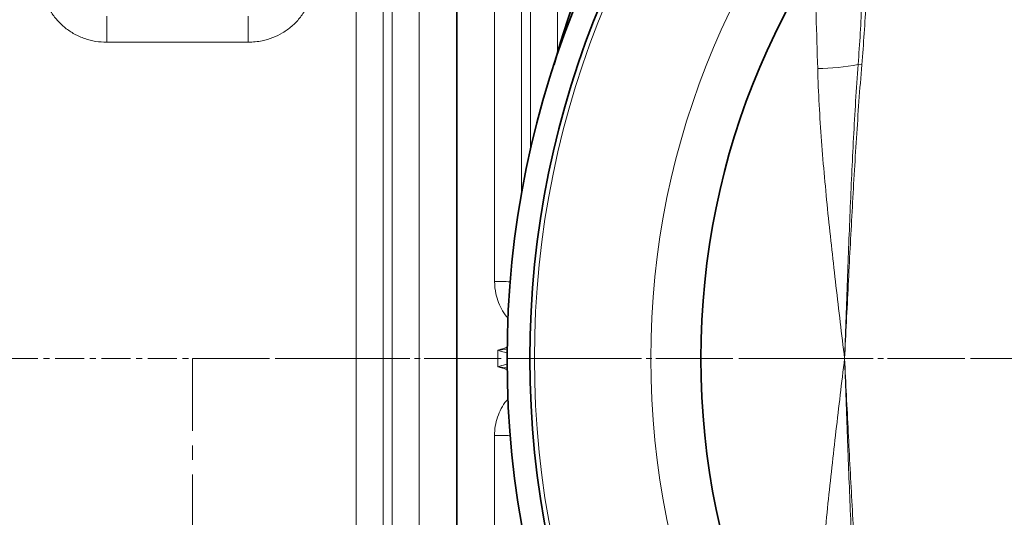
# Model space of a CAD drawing. Units: millimetres. Extents: x 2451 to 10313, y 2827 to 9344.
# Drawn here: x 4905 to 5336, y 3925 to 4143 of the extents above; entities that cross this region are included whole.
import ezdxf

# ---------------------------------------------------------------- set-up
doc = ezdxf.new("R2010")
doc.units = ezdxf.units.MM
doc.linetypes.add('CENTER', pattern=[50.8, 31.75, -6.35, 6.35, -6.35])
doc.linetypes.add('CENTERX2', pattern=[20.32, 12.7, -2.54, 2.54, -2.54])

msp = doc.modelspace()

# ---------------------------------------------------------------- linework, layer by layer
at = {"color": 8, "linetype": 'Continuous', "lineweight": 18}
for p, q in [((5064.01436, 4353.71871), (5064.01436, 3635.11726)), ((5064.01436, 4353.71871), (5064.01436, 3635.11726)), ((5128.57061, 4085.98268), (5128.57061, 4353.71871)), ((5128.57061, 4085.98268), (5128.57061, 4353.71871)), ((5052.11962, 3641.4548), (5052.11962, 4347.38117)), ((5052.11962, 3641.4548), (5052.11962, 4347.38117)), ((5140.46535, 4347.38117), (5140.46535, 4128.72491)), ((5140.46535, 4347.38117), (5140.46535, 4128.72491)), ((5079.79868, 4321.08119), (5079.79868, 3667.75478)), ((5079.79868, 4321.08119), (5079.79868, 3667.75478)), ((5112.78629, 4028.16498), (5112.78629, 4321.08119)), ((5112.78629, 4028.16498), (5112.78629, 4321.08119)), ((5067.90395, 3673.15459), (5067.90395, 4315.68138)), ((5067.90395, 3673.15459), (5067.90395, 4315.68138)), ((5124.68102, 4315.68138), (5124.68102, 4066.77902)), ((5124.68102, 4315.68138), (5124.68102, 4066.77902)), ((4942.77418, 4133.00206), (4942.77418, 4144.41798)), ((4942.77418, 4133.00206), (4942.77418, 4144.41798)), ((5004.81079, 4133.00206), (5004.81079, 4144.41798)), ((5004.81079, 4133.00206), (5004.81079, 4144.41798)), ((5004.81079, 4133.00206), (4942.77418, 4133.00206)), ((5004.81079, 4133.00206), (4942.77418, 4133.00206)), ((5273.83925, 4123.15897), (5272.22555, 4123.29501)), ((5273.83925, 4123.15897), (5272.22555, 4123.29501)), ((5112.78629, 3667.75478), (5112.78629, 3960.67099)), ((5112.78629, 3667.75478), (5112.78629, 3960.67099))]:
    msp.add_line(p, q, dxfattribs=at)
at = {"color": 7, "linetype": 'Continuous', "lineweight": 35}
msp.add_line((5096.29248, 4321.08119), (5096.29248, 3667.75478), dxfattribs=at)
msp.add_line((5096.29248, 4321.08119), (5096.29248, 3667.75478), dxfattribs=at)
at = {"color": 7, "linetype": 'CENTERX2', "lineweight": 18}
msp.add_line((2928.79248, 3994.41798), (6607.11352, 3994.41798), dxfattribs=at)
msp.add_line((2928.79248, 3994.41798), (6607.11352, 3994.41798), dxfattribs=at)
at = {"color": 7, "linetype": 'CENTER', "lineweight": 18}
for q in [(6784.99767, 3994.41798), (4980.35398, 3275.21795), (6784.99767, 3994.41798), (4980.35398, 3275.21795)]:
    msp.add_line((4980.35398, 3994.41798), q, dxfattribs=at)
at = {"color": 7, "linetype": 'Continuous', "lineweight": 35}
for radius in [413, 413, 403, 403, 328, 328]:
    msp.add_circle((5531.29248, 3994.41798), radius, dxfattribs=at)
at = {"color": 8, "linetype": 'Continuous', "lineweight": 18}
for radius in [401, 401, 350, 350]:
    msp.add_circle((5531.29248, 3994.41798), radius, dxfattribs=at)
at = {"color": 7, "linetype": 'Continuous', "lineweight": 35}
for start, end in [(90, 164.4205439), (195.5794561, 90), (90, 164.4205439), (195.5794561, 90)]:
    msp.add_arc((5601.29248, 3994.41798), 480, start, end, dxfattribs=at)
at = {"color": 8, "linetype": 'Continuous', "lineweight": 18}
for centre, radius, start, end in [((5601.29248, 3994.41798), 470.70889, 211.980086, 148.019914), ((5601.29248, 3994.41798), 470.70889, 211.980086, 148.019914), ((5253.41777, 4218.6712), 97.21292, 270.623004, 281.1553544), ((5253.41777, 4218.6712), 97.21292, 270.623004, 281.1553544), ((5113.10117, 3842.97078), 185.19447, 87.9691361, 90.0974183), ((5113.10117, 3842.97078), 185.19447, 87.9691361, 90.0974183), ((5113.10117, 4145.86519), 185.19447, 269.9025817, 272.0308639), ((5113.10117, 4145.86519), 185.19447, 269.9025817, 272.0308639)]:
    msp.add_arc(centre, radius, start, end, dxfattribs=at)
for centre, major_axis, ratio, start_param, end_param in [((5104.22943, 3994.41798), (0, 840), 0.180945068, 4.86421692, 4.920450208), ((5104.22943, 3994.41798), (0, 840), 0.180945068, 4.86421692, 4.920450208), ((4185.6246, 3994.41798), (928.57143, 0), 0.678461538, 6.277456113, 6.288914502), ((4185.6246, 3994.41798), (928.57143, 0), 0.678461538, 6.277456113, 6.288914502)]:
    msp.add_ellipse(centre, major_axis=major_axis, ratio=ratio, start_param=start_param, end_param=end_param, dxfattribs=at)
for points, knots in [([(5274.39206, 4178.25978), (5274.42022, 4169.08639), (5274.21756, 4159.91539), (5273.46429, 4141.59457), (5272.91287, 4132.44183), (5272.22555, 4123.29501)], [0, 0, 0, 0, 0.5, 0.5, 1, 1, 1, 1]), ([(5274.39206, 4178.25978), (5274.42022, 4169.08639), (5274.21756, 4159.91539), (5273.46429, 4141.59457), (5272.91287, 4132.44183), (5272.22555, 4123.29501)], [0, 0, 0, 0, 0.5, 0.5, 1, 1, 1, 1]), ([(5273.83925, 4123.15897), (5274.61193, 4132.32463), (5275.23795, 4141.49785), (5275.89376, 4155.27229), (5276.06499, 4159.86622), (5276.29893, 4169.05966), (5276.36168, 4173.65983), (5276.36168, 4178.25978)], [0, 0, 0, 0, 0.5, 0.5, 0.75, 0.75, 1, 1, 1, 1]), ([(5273.83925, 4123.15897), (5274.61193, 4132.32463), (5275.23795, 4141.49785), (5275.89376, 4155.27229), (5276.06499, 4159.86622), (5276.29893, 4169.05966), (5276.36168, 4173.65983), (5276.36168, 4178.25978)], [0, 0, 0, 0, 0.5, 0.5, 0.75, 0.75, 1, 1, 1, 1]), ([(4913.70599, 4162.25105), (4913.74504, 4161.0803), (4913.82312, 4158.73892), (4914.52374, 4154.86133), (4915.86408, 4150.70397), (4918.05854, 4146.43454), (4920.95338, 4142.57825), (4924.46947, 4139.2229), (4928.55346, 4136.49813), (4933.06036, 4134.49545), (4937.85287, 4133.241), (4941.13367, 4133.08171), (4942.77418, 4133.00206)], [0, 0, 0, 0, 0.078459876, 0.156911667, 0.262459671, 0.367978392, 0.4728423, 0.577685314, 0.683611934, 0.789534652, 0.894760545, 1, 1, 1, 1]), ([(4913.70599, 4162.25105), (4913.74504, 4161.0803), (4913.82312, 4158.73892), (4914.52374, 4154.86133), (4915.86408, 4150.70397), (4918.05854, 4146.43454), (4920.95338, 4142.57825), (4924.46947, 4139.2229), (4928.55346, 4136.49813), (4933.06036, 4134.49545), (4937.85287, 4133.241), (4941.13367, 4133.08171), (4942.77418, 4133.00206)], [0, 0, 0, 0, 0.078459876, 0.156911667, 0.262459671, 0.367978392, 0.4728423, 0.577685314, 0.683611934, 0.789534652, 0.894760545, 1, 1, 1, 1]), ([(5004.81079, 4133.00206), (5006.87822, 4133.12307), (5010.55733, 4133.33843), (5015.62181, 4134.91725), (5019.99452, 4137.04519), (5023.95314, 4139.92915), (5027.44298, 4143.50144), (5030.27243, 4147.67761), (5032.34981, 4152.31878), (5033.63748, 4157.22835), (5033.79847, 4160.57664), (5033.87898, 4162.25105)], [0, 0, 0, 0, 0.132490301, 0.23577471, 0.339055946, 0.44559412, 0.552148219, 0.663916516, 0.775719936, 0.887842524, 1, 1, 1, 1]), ([(5004.81079, 4133.00206), (5006.87822, 4133.12307), (5010.55733, 4133.33843), (5015.62181, 4134.91725), (5019.99452, 4137.04519), (5023.95314, 4139.92915), (5027.44298, 4143.50144), (5030.27243, 4147.67761), (5032.34981, 4152.31878), (5033.63748, 4157.22835), (5033.79847, 4160.57664), (5033.87898, 4162.25105)], [0, 0, 0, 0, 0.132490301, 0.23577471, 0.339055946, 0.44559412, 0.552148219, 0.663916516, 0.775719936, 0.887842524, 1, 1, 1, 1]), ([(5272.22555, 4123.29501), (5271.82454, 4117.9341), (5271.46445, 4112.57022), (5270.79969, 4101.83896), (5270.49525, 4096.47159), (5269.6412, 4080.36708), (5269.14966, 4069.62697), (5268.24553, 4048.14282), (5267.83395, 4037.39865), (5267.04551, 4015.90901), (5266.66909, 4005.16404), (5266.29248, 3994.41798)], [0, 0, 0, 0, 0.125, 0.125, 0.25, 0.25, 0.5, 0.5, 0.75, 0.75, 1, 1, 1, 1]), ([(5272.22555, 4123.29501), (5271.82454, 4117.9341), (5271.46445, 4112.57022), (5270.79969, 4101.83896), (5270.49525, 4096.47159), (5269.6412, 4080.36708), (5269.14966, 4069.62697), (5268.24553, 4048.14282), (5267.83395, 4037.39865), (5267.04551, 4015.90901), (5266.66909, 4005.16404), (5266.29248, 3994.41798)], [0, 0, 0, 0, 0.125, 0.125, 0.25, 0.25, 0.5, 0.5, 0.75, 0.75, 1, 1, 1, 1]), ([(5273.83925, 4123.15897), (5273.38781, 4117.80391), (5272.97387, 4112.44624), (5272.19572, 4101.72745), (5271.83173, 4096.36632), (5270.79196, 4080.27929), (5270.16726, 4069.54972), (5268.98538, 4048.0875), (5268.42915, 4037.35453), (5267.34589, 4015.887), (5266.81923, 4005.15201), (5266.29248, 3994.41798)], [0, 0, 0, 0, 0.125, 0.125, 0.25, 0.25, 0.5, 0.5, 0.75, 0.75, 1, 1, 1, 1]), ([(5273.83925, 4123.15897), (5273.38781, 4117.80391), (5272.97387, 4112.44624), (5272.19572, 4101.72745), (5271.83173, 4096.36632), (5270.79196, 4080.27929), (5270.16726, 4069.54972), (5268.98538, 4048.0875), (5268.42915, 4037.35453), (5267.34589, 4015.887), (5266.81923, 4005.15201), (5266.29248, 3994.41798)], [0, 0, 0, 0, 0.125, 0.125, 0.25, 0.25, 0.5, 0.5, 0.75, 0.75, 1, 1, 1, 1]), ([(5254.47479, 4121.46403), (5254.62107, 4116.18038), (5254.84749, 4110.89346), (5255.42135, 4100.31133), (5255.76917, 4095.01455), (5256.95119, 4079.13458), (5257.92254, 4068.55423), (5260.07563, 4047.3904), (5261.2587, 4036.80704), (5263.10804, 4020.92116), (5263.73715, 4015.62407), (5265.0082, 4005.02503), (5265.64995, 3999.72479), (5266.29248, 3994.41798)], [0, 0, 0, 0, 0.125, 0.125, 0.25, 0.25, 0.5, 0.5, 0.75, 0.75, 0.875, 0.875, 1, 1, 1, 1]), ([(5254.47479, 4121.46403), (5254.62107, 4116.18038), (5254.84749, 4110.89346), (5255.42135, 4100.31133), (5255.76917, 4095.01455), (5256.95119, 4079.13458), (5257.92254, 4068.55423), (5260.07563, 4047.3904), (5261.2587, 4036.80704), (5263.10804, 4020.92116), (5263.73715, 4015.62407), (5265.0082, 4005.02503), (5265.64995, 3999.72479), (5266.29248, 3994.41798)], [0, 0, 0, 0, 0.125, 0.125, 0.25, 0.25, 0.5, 0.5, 0.75, 0.75, 0.875, 0.875, 1, 1, 1, 1]), ([(5118.76157, 4012.05363), (5118.74515, 4012.06958), (5117.76806, 4013.01868), (5116.27987, 4015.32101), (5114.45126, 4018.8888), (5113.09091, 4023.20396), (5112.89748, 4026.35409), (5112.78629, 4028.16498)], [0, 0, 0, 0, 0.0039125807, 0.232886578, 0.4617034549, 0.6905527274, 1, 1, 1, 1]), ([(5118.76157, 4012.05363), (5118.74515, 4012.06958), (5117.76806, 4013.01868), (5116.27987, 4015.32101), (5114.45126, 4018.8888), (5113.09091, 4023.20396), (5112.89748, 4026.35409), (5112.78629, 4028.16498)], [0, 0, 0, 0, 0.0039125807, 0.232886578, 0.4617034549, 0.6905527274, 1, 1, 1, 1]), ([(5114.18079, 3998.02736), (5114.18967, 3998.03018), (5114.21126, 3998.03703), (5114.28373, 3998.06003), (5114.55078, 3998.14481), (5115.61925, 3998.48324), (5116.91722, 3998.90612), (5118.06003, 3999.26029), (5118.38283, 3999.374), (5118.4247, 3999.38874)], [0, 0, 0, 0, 0.006269561, 0.015249631, 0.051173021, 0.194866547, 0.769639548, 0.970123915, 1, 1, 1, 1]), ([(5114.18079, 3998.02736), (5114.18967, 3998.03018), (5114.21126, 3998.03703), (5114.28373, 3998.06003), (5114.55078, 3998.14481), (5115.61925, 3998.48324), (5116.91722, 3998.90612), (5118.06003, 3999.26029), (5118.38283, 3999.374), (5118.4247, 3999.38874)], [0, 0, 0, 0, 0.006269561, 0.015249631, 0.051173021, 0.194866547, 0.769639548, 0.970123915, 1, 1, 1, 1]), ([(5118.4051, 3998.65201), (5117.54298, 3998.5168), (5116.21693, 3998.30883), (5114.81457, 3998.11597), (5114.26952, 3998.03975), (5114.19051, 3998.02871), (5114.18079, 3998.02736)], [0, 0, 0, 0, 0.613747986, 0.944016843, 0.99311355, 1, 1, 1, 1]), ([(5118.4051, 3998.65201), (5117.54298, 3998.5168), (5116.21693, 3998.30883), (5114.81457, 3998.11597), (5114.26952, 3998.03975), (5114.19051, 3998.02871), (5114.18079, 3998.02736)], [0, 0, 0, 0, 0.613747986, 0.944016843, 0.99311355, 1, 1, 1, 1]), ([(5118.35717, 3996.84982), (5117.51274, 3997.07304), (5116.13539, 3997.43714), (5114.73634, 3997.86112), (5114.19009, 3998.02458), (5114.18079, 3998.02736)], [0, 0, 0, 0, 0.608998095, 0.993344882, 1, 1, 1, 1]), ([(5118.35717, 3996.84982), (5117.51274, 3997.07304), (5116.13539, 3997.43714), (5114.73634, 3997.86112), (5114.19009, 3998.02458), (5114.18079, 3998.02736)], [0, 0, 0, 0, 0.608998095, 0.993344882, 1, 1, 1, 1]), ([(5254.47479, 3867.37194), (5254.62107, 3872.65559), (5254.84749, 3877.94251), (5255.42135, 3888.52464), (5255.76917, 3893.82142), (5256.95119, 3909.70139), (5257.92254, 3920.28173), (5260.07563, 3941.44557), (5261.2587, 3952.02893), (5263.10804, 3967.91481), (5263.73715, 3973.2119), (5265.0082, 3983.81094), (5265.64995, 3989.11118), (5266.29248, 3994.41798)], [0, 0, 0, 0, 0.125, 0.125, 0.25, 0.25, 0.5, 0.5, 0.75, 0.75, 0.875, 0.875, 1, 1, 1, 1]), ([(5254.47479, 3867.37194), (5254.62107, 3872.65559), (5254.84749, 3877.94251), (5255.42135, 3888.52464), (5255.76917, 3893.82142), (5256.95119, 3909.70139), (5257.92254, 3920.28173), (5260.07563, 3941.44557), (5261.2587, 3952.02893), (5263.10804, 3967.91481), (5263.73715, 3973.2119), (5265.0082, 3983.81094), (5265.64995, 3989.11118), (5266.29248, 3994.41798)], [0, 0, 0, 0, 0.125, 0.125, 0.25, 0.25, 0.5, 0.5, 0.75, 0.75, 0.875, 0.875, 1, 1, 1, 1]), ([(5272.22555, 3865.54096), (5271.82453, 3870.90204), (5271.46446, 3876.26556), (5270.79975, 3886.99593), (5270.49534, 3892.3628), (5269.64129, 3908.46698), (5269.1497, 3919.20802), (5268.24554, 3940.69277), (5267.83396, 3951.43693), (5267.04551, 3972.92677), (5266.66905, 3983.67303), (5266.29248, 3994.41798)], [0, 0, 0, 0, 0.125, 0.125, 0.25, 0.25, 0.5, 0.5, 0.75, 0.75, 1, 1, 1, 1]), ([(5273.83925, 3865.677), (5273.38781, 3871.03209), (5272.97387, 3876.38978), (5272.19571, 3887.10861), (5271.83172, 3892.46977), (5270.79195, 3908.55687), (5270.16725, 3919.2865), (5268.98536, 3940.7487), (5268.42914, 3951.48163), (5267.34588, 3972.94903), (5266.81924, 3983.68391), (5266.29248, 3994.41798)], [0, 0, 0, 0, 0.125, 0.125, 0.25, 0.25, 0.5, 0.5, 0.75, 0.75, 1, 1, 1, 1]), ([(5272.22555, 3865.54096), (5271.82453, 3870.90204), (5271.46446, 3876.26556), (5270.79975, 3886.99593), (5270.49534, 3892.3628), (5269.64129, 3908.46698), (5269.1497, 3919.20802), (5268.24554, 3940.69277), (5267.83396, 3951.43693), (5267.04551, 3972.92677), (5266.66905, 3983.67303), (5266.29248, 3994.41798)], [0, 0, 0, 0, 0.125, 0.125, 0.25, 0.25, 0.5, 0.5, 0.75, 0.75, 1, 1, 1, 1]), ([(5273.83925, 3865.677), (5273.38781, 3871.03209), (5272.97387, 3876.38978), (5272.19571, 3887.10861), (5271.83172, 3892.46977), (5270.79195, 3908.55687), (5270.16725, 3919.2865), (5268.98536, 3940.7487), (5268.42914, 3951.48163), (5267.34588, 3972.94903), (5266.81924, 3983.68391), (5266.29248, 3994.41798)], [0, 0, 0, 0, 0.125, 0.125, 0.25, 0.25, 0.5, 0.5, 0.75, 0.75, 1, 1, 1, 1]), ([(5114.18079, 3990.80861), (5114.19009, 3990.81139), (5115.336, 3991.15426), (5116.74587, 3991.60084), (5118.11434, 3991.92579), (5118.36334, 3991.98492)], [0, 0, 0, 0, 0.006647059, 0.819258621, 1, 1, 1, 1]), ([(5114.18079, 3990.80861), (5114.19009, 3990.81139), (5115.336, 3991.15426), (5116.74587, 3991.60084), (5118.11434, 3991.92579), (5118.36334, 3991.98492)], [0, 0, 0, 0, 0.006647059, 0.819258621, 1, 1, 1, 1]), ([(5114.18079, 3990.80861), (5114.19051, 3990.80725), (5114.26952, 3990.79622), (5114.81457, 3990.72), (5116.22051, 3990.52663), (5117.55013, 3990.3181), (5118.41583, 3990.18232)], [0, 0, 0, 0, 0.0068689873, 0.0558411949, 0.3852725587, 1, 1, 1, 1]), ([(5118.43736, 3989.44279), (5118.39126, 3989.45897), (5116.99402, 3989.94943), (5115.56339, 3990.36971), (5114.18967, 3990.80579), (5114.18079, 3990.80861)], [0, 0, 0, 0, 0.032788385, 0.99374925, 1, 1, 1, 1]), ([(5114.18079, 3990.80861), (5114.19051, 3990.80725), (5114.26952, 3990.79622), (5114.81457, 3990.72), (5116.22051, 3990.52663), (5117.55013, 3990.3181), (5118.41583, 3990.18232)], [0, 0, 0, 0, 0.0068689873, 0.0558411949, 0.3852725587, 1, 1, 1, 1]), ([(5118.43736, 3989.44279), (5118.39126, 3989.45897), (5116.99402, 3989.94943), (5115.56339, 3990.36971), (5114.18967, 3990.80579), (5114.18079, 3990.80861)], [0, 0, 0, 0, 0.032788385, 0.99374925, 1, 1, 1, 1]), ([(5112.78629, 3960.67099), (5112.85222, 3962.03779), (5112.98406, 3964.77119), (5114.00825, 3968.77088), (5115.68437, 3972.50639), (5117.31616, 3975.2021), (5118.53664, 3976.46077), (5118.80728, 3976.73987)], [0, 0, 0, 0, 0.23377311, 0.467511397, 0.700573439, 0.933602963, 1, 1, 1, 1]), ([(5112.78629, 3960.67099), (5112.85222, 3962.03779), (5112.98406, 3964.77119), (5114.00825, 3968.77088), (5115.68437, 3972.50639), (5117.31616, 3975.2021), (5118.53664, 3976.46077), (5118.80728, 3976.73987)], [0, 0, 0, 0, 0.23377311, 0.467511397, 0.700573439, 0.933602963, 1, 1, 1, 1])]:
    msp.add_open_spline(points, degree=3, knots=knots, dxfattribs=at)

doc.saveas('drawing.dxf')
